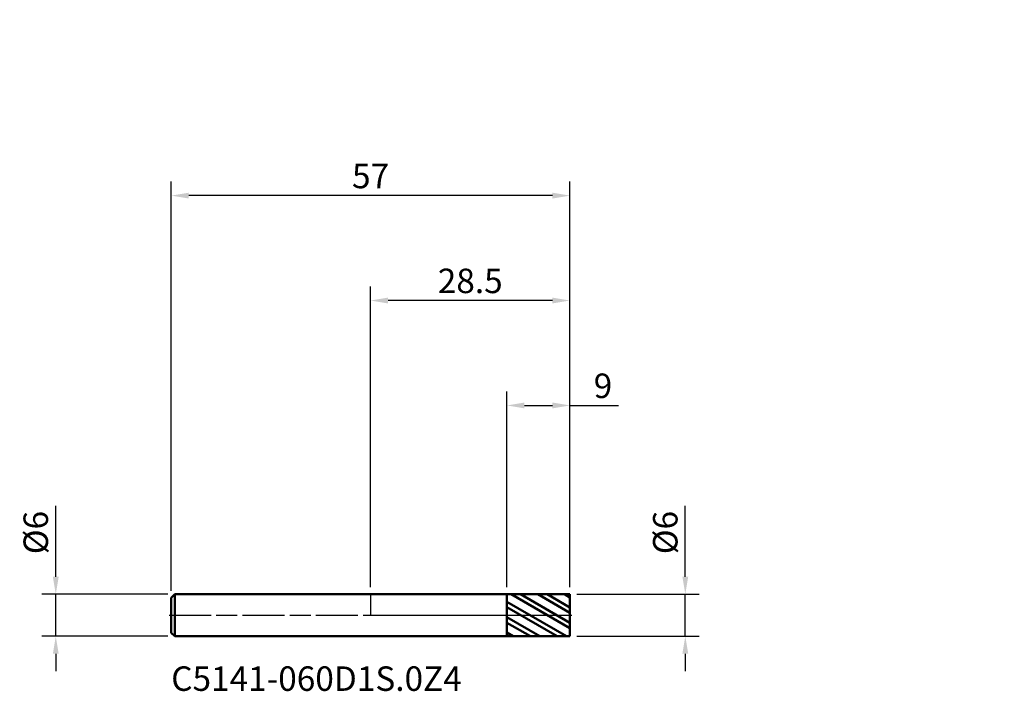
# Model space of a CAD drawing. Units: millimetres. Extents: x -50 to 91, y -11 to 85.
import ezdxf

# ---------------------------------------------------------------- set-up
doc = ezdxf.new("R2010")
doc.units = ezdxf.units.MM
doc.header["$PDMODE"] = 1
doc.linetypes.add('LONGDASH_DASH', pattern=[10.5, 6, -0.75, 3, -0.75])
for name, color, linetype, lineweight, plot in [('1', 4, 'Continuous', 50, False), ('CUT', 1, 'Continuous', 25, False), ('NOCUT', 7, 'Continuous', 25, False)]:
    doc.layers.add(name, color=color, linetype=linetype, lineweight=lineweight, plot=plot)
for name, color, linetype, lineweight in [('2', 7, 'Continuous', 25), ('4', 2, 'LONGDASH_DASH', 25), ('SK1', 4, 'Continuous', 50), ('SK2', 7, 'Continuous', 25), ('SK4', 2, 'LONGDASH_DASH', 25), ('SK6', 5, 'Continuous', 35)]:
    doc.layers.add(name, color=color, linetype=linetype, lineweight=lineweight)
doc.styles.add('STANDARD 3.5 mm', font='monos.ttf', dxfattribs={"height": 3.5})
doc.dimstyles.new('AM_DIN', dxfattribs={"dimtxt": 3.5, "dimasz": 2.5, "dimexe": 2, "dimexo": 1, "dimgap": 1, "dimtad": 1, "dimdsep": 46, "dimtxsty": 'STANDARD 3.5 mm', "dimcen": 0.09, "dimadec": 0, "dimazin": 2, "dimtfac": 0.707107, "dimtmove": 0, "dimatfit": 3, "dimfxl": 1, "dimtolj": 1, "dimlwd": -1, "dimlwe": -1, "dimarcsym": 0})

# ---------------------------------------------------------------- blocks, each defined once
blk = doc.blocks.new('*D9')
at = {"layer": 'Defpoints', "color": 0}
for p in [(-28, 3), (-45, -3), (-28, -3)]:
    blk.add_point(p, dxfattribs=at)
at = {"layer": 'SK2', "color": 0}
for p, q in [((-45, 5.5), (-45, 15.652143)), ((-29, 3), (-47, 3)), ((-45, -3), (-45, 3)), ((-29, -3), (-47, -3)), ((-45, -5.5), (-45, -8))]:
    blk.add_line(p, q, dxfattribs=at)
for points in [[(-45.416667, 5.5), (-44.583333, 5.5), (-45, 3)], [(-45.416667, -5.5), (-44.583333, -5.5), (-45, -3)]]:
    blk.add_solid(points, dxfattribs=at)
at = {"layer": 'SK2', "color": 0, "insert": (-47.863141, 11.826072), "char_height": 3.5, "attachment_point": 5, "rotation": 90, "style": 'STANDARD 3.5 mm'}
blk.add_mtext('\\A1;%%C6', dxfattribs=at)
blk = doc.blocks.new('*D10')
at = {"layer": '2', "color": 0}
for p, q in [((45, 5.5), (45, 15.652143)), ((29.5, 3), (47, 3)), ((45, -3), (45, 3)), ((29.5, -3), (47, -3)), ((45, -5.5), (45, -8))]:
    blk.add_line(p, q, dxfattribs=at)
for points in [[(44.583333, 5.5), (45.416667, 5.5), (45, 3)], [(44.583333, -5.5), (45.416667, -5.5), (45, -3)]]:
    blk.add_solid(points, dxfattribs=at)
at = {"layer": 'Defpoints', "color": 0}
for p in [(28.5, 3), (28.5, -3), (45, -3)]:
    blk.add_point(p, dxfattribs=at)
at = {"layer": '2', "color": 0, "insert": (42.136859, 11.826072), "char_height": 3.5, "attachment_point": 5, "rotation": 90, "style": 'STANDARD 3.5 mm'}
blk.add_mtext('\\A1;%%C6', dxfattribs=at)
blk = doc.blocks.new('*D11')
at = {"layer": 'Defpoints', "color": 0}
for p in [(-28.5, 60), (28.5, 3), (-28.5, 2.5)]:
    blk.add_point(p, dxfattribs=at)
at = {"layer": 'SK2', "color": 0}
for p, q in [((-28.5, 3.5), (-28.5, 62)), ((28.5, 4), (28.5, 62)), ((26, 60), (-26, 60))]:
    blk.add_line(p, q, dxfattribs=at)
for points in [[(-26, 60.416667), (-26, 59.583333), (-28.5, 60)], [(26, 60.416667), (26, 59.583333), (28.5, 60)]]:
    blk.add_solid(points, dxfattribs=at)
at = {"layer": 'SK2', "color": 0, "insert": (0, 62.800422), "char_height": 3.5, "attachment_point": 5, "style": 'STANDARD 3.5 mm'}
blk.add_mtext('\\A1;57', dxfattribs=at)
blk = doc.blocks.new('*D12')
at = {"layer": '2', "color": 0}
for p, q in [((19.5, 3.999215), (19.5, 32)), ((28.5, 4), (28.5, 32)), ((22, 30), (26, 30)), ((28.5, 30), (35.452214, 30))]:
    blk.add_line(p, q, dxfattribs=at)
for points in [[(22, 30.416667), (22, 29.583333), (19.5, 30)], [(26, 30.416667), (26, 29.583333), (28.5, 30)]]:
    blk.add_solid(points, dxfattribs=at)
at = {"layer": 'Defpoints', "color": 0}
for p in [(19.5, 30), (19.5, 2.999215), (28.5, 3)]:
    blk.add_point(p, dxfattribs=at)
at = {"layer": '2', "color": 0, "insert": (33.226107, 32.81149), "char_height": 3.5, "attachment_point": 5, "style": 'STANDARD 3.5 mm'}
blk.add_mtext('\\A1;9', dxfattribs=at)
blk = doc.blocks.new('*D13')
at = {"layer": '2', "color": 0}
for p, q in [((0, 4), (0, 47)), ((28.5, 4), (28.5, 47)), ((26, 45), (2.5, 45))]:
    blk.add_line(p, q, dxfattribs=at)
for points in [[(2.5, 45.416667), (2.5, 44.583333), (0, 45)], [(26, 45.416667), (26, 44.583333), (28.5, 45)]]:
    blk.add_solid(points, dxfattribs=at)
at = {"layer": 'Defpoints', "color": 0}
for p in [(0, 45), (0, 3), (28.5, 3)]:
    blk.add_point(p, dxfattribs=at)
at = {"layer": '2', "color": 0, "insert": (14.25, 47.81149), "char_height": 3.5, "attachment_point": 5, "style": 'STANDARD 3.5 mm'}
blk.add_mtext('\\A1;28.5', dxfattribs=at)

msp = doc.modelspace()

# ---------------------------------------------------------------- hatches: boundary and pattern name
at = {"layer": '1'}
h = msp.add_hatch(dxfattribs=at)
h.set_pattern_fill('STEEL', color=256, scale=0.6, angle=104.94677, style=0)
h.set_pattern_definition([(149.947, (0, 0), (-0.95403, -1.64889), []), (149.947, (-0.9203, -0.2457), (-0.95403, -1.64889), [])])
h.paths.add_polyline_path([(28.5, 0), (28.5, 3), (19.5, 2.999), (19.5, -2.999), (28.5, -3)], flags=0)

# ---------------------------------------------------------------- linework, layer by layer
for p, q in [((19.5, 3), (0, 3)), ((19.5, -3), (19.5, 3)), ((28.5, 3), (19.5, 2.999)), ((28.5, -3), (28.5, 3)), ((0, -3), (19.5, -3)), ((19.5, -2.999), (28.5, -3))]:
    msp.add_line(p, q, dxfattribs=at)
at = {"layer": '1', "color": 253, "linetype": 'Continuous', "lineweight": 18}
for p in [(33.606, 85.15), (90.606, 85.15)]:
    msp.add_point(p, dxfattribs=at)
at = {"layer": '1', "color": 253, "linetype": 'Continuous', "lineweight": 13}
msp.add_point((62.106, 85.15), dxfattribs=at)
at = {"layer": '1', "color": 163, "linetype": 'Continuous', "lineweight": 18}
msp.add_point((90.606, 82.15), dxfattribs=at)
at = {"layer": '4'}
msp.add_line((0, 0), (28.5, 0), dxfattribs=at)
at = {"layer": 'CUT'}
msp.add_lwpolyline([(19.5, 2.999), (19.5, 0), (19.5, 0), (28.5, 0), (28.5, 0), (28.5, 3), (28.5, 3)], close=True, dxfattribs=at)
at = {"layer": 'NOCUT'}
msp.add_lwpolyline([(19.5, 3), (0, 3), (0, 3), (0, 0), (0, 0), (19.5, 0), (19.5, 0)], close=True, dxfattribs=at)
at = {"layer": 'SK1'}
for p, q in [((-28, 3), (-28.5, 2.5)), ((-28, -3), (-28, 3)), ((0, 3), (-28, 3)), ((-28.5, -2.5), (-28.5, 2.5)), ((-28.5, -2.5), (-28, -3)), ((-28, -3), (0, -3))]:
    msp.add_line(p, q, dxfattribs=at)
at = {"layer": 'SK4'}
msp.add_line((-28.8, 0), (28.8, 0), dxfattribs=at)

# ---------------------------------------------------------------- texts
at = {"layer": 'SK6', "insert": (-28.5, -11.898), "char_height": 3.5, "attachment_point": 7, "line_spacing_factor": 1.072372, "style": 'STANDARD 3.5 mm'}
msp.add_mtext('C5141-060D1S.0Z4', dxfattribs=at)

# ---------------------------------------------------------------- dimensions: what is measured, and where the dimension line sits
at = {"layer": '2'}
for base, p2, picture, middle in [((0, 45), (0, 3), '*D13', (14.25, 45)), ((19.5, 30), (19.5, 2.999), '*D12', (33.226, 30))]:
    dim = msp.add_linear_dim(base=base, p1=(28.5, 3), p2=p2, dimstyle='AM_DIN', dxfattribs=at)
    dim.commit()
    dim.dimension.update_dxf_attribs({"geometry": picture, "text_midpoint": middle, "dimtype": 160})
dim = msp.add_linear_dim(base=(45, -3), p1=(28.5, 3), p2=(28.5, -3), angle=270, text='%%C<>', dimstyle='AM_DIN', dxfattribs=at)
dim.commit()
dim.dimension.update_dxf_attribs({"geometry": '*D10', "text_midpoint": (45, 11.826), "dimtype": 160})
at = {"layer": 'SK2'}
dim = msp.add_linear_dim(base=(-28.5, 60), p1=(28.5, 3), p2=(-28.5, 2.5), dimstyle='AM_DIN', dxfattribs=at)
dim.commit()
dim.dimension.update_dxf_attribs({"geometry": '*D11', "text_midpoint": (0, 60), "dimtype": 160})
dim = msp.add_linear_dim(base=(-45, -3), p1=(-28, 3), p2=(-28, -3), angle=270, text='%%C<>', dimstyle='AM_DIN', dxfattribs=at)
dim.commit()
dim.dimension.update_dxf_attribs({"geometry": '*D9', "text_midpoint": (-45, 11.826), "dimtype": 160})

doc.saveas('drawing.dxf')
